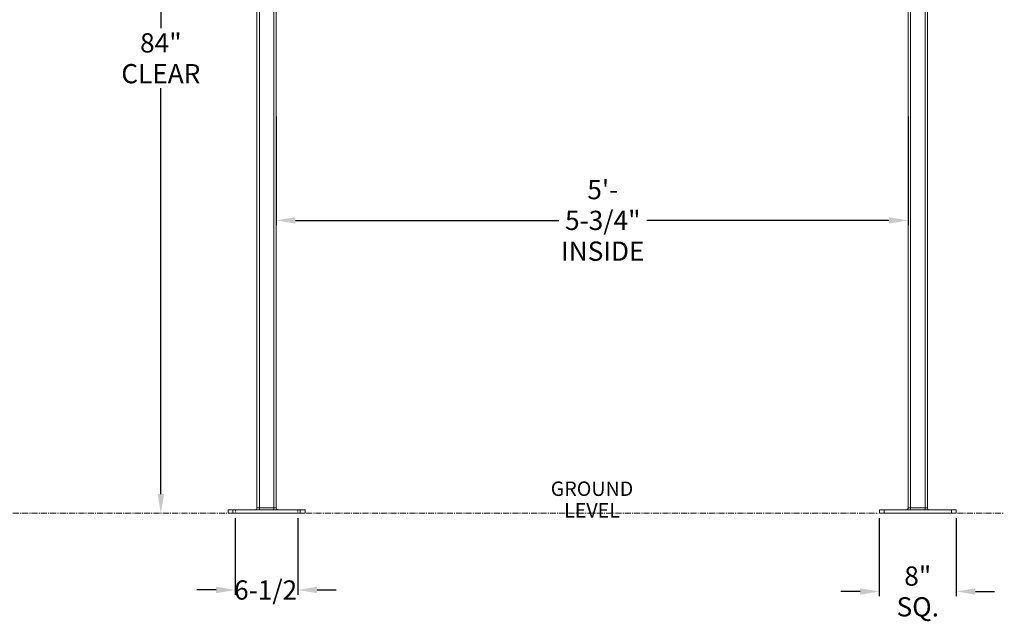
# Model space of a CAD drawing. Units: inches. Extents: x 79 to 404, y 124 to 358.
# Drawn here: x 302 to 404, y 125 to 188 of the extents above; entities that cross this region are included whole.
import ezdxf

# ---------------------------------------------------------------- set-up
doc = ezdxf.new("R2010")
doc.units = ezdxf.units.IN
doc.header["$MEASUREMENT"] = 0
doc.header["$PDMODE"] = 2
doc.header["$PDSIZE"] = 0.03
doc.linetypes.add('CENTER', pattern=[0.95, 0.625, -0.125, 0.075, -0.125])
doc.linetypes.add('DASHED', pattern=[0.2, 0.1, -0.1])
doc.layers.add('Unnamed [1]', color=7, linetype='Continuous', lineweight=0)
doc.styles.add('CK_TEXT_STYLE_0014', font='txt', dxfattribs={"width": 0.75, "height": 1.5})
doc.styles.add('CK_TEXT_STYLE_0015', font='times.ttf', dxfattribs={"width": 0.75, "height": 2})
doc.styles.add('CK_TEXT_STYLE_0016', font='txt', dxfattribs={"width": 0.75, "height": 2})
doc.dimstyles.new('KEYCREATOR_DIMSTYLE', dxfattribs={"dimtxt": 2, "dimasz": 2, "dimexe": 0.5, "dimexo": 0.5, "dimgap": 0.5, "dimtad": 0, "dimtih": 1, "dimtoh": 1, "dimdec": 6, "dimzin": 4, "dimdsep": 46, "dimlunit": 3, "dimtxsty": 'CK_TEXT_STYLE_0015', "dimsah": 1, "dimcen": 0, "dimadec": 0, "dimazin": 0, "dimtfac": 1, "dimtdec": 6, "dimtofl": 0, "dimtmove": 0, "dimatfit": 3, "dimfxl": 1, "dimtolj": 1, "dimtzin": 0, "dimarcsym": 0})

# ---------------------------------------------------------------- blocks, each defined once
blk = doc.blocks.new('*D5')
at = {"layer": 'Defpoints', "color": 0}
for p in [(391.39, 136.16), (399.39, 136.16), (399.39, 128.04)]:
    blk.add_point(p, dxfattribs=at)
at = {"layer": 'Unnamed [1]', "color": 18, "lineweight": -2, "true_color": 0x000000}
for p, q in [((391.39, 135.66), (391.39, 127.54)), ((399.39, 135.66), (399.39, 127.54)), ((389.39, 128.04), (387.39, 128.04)), ((401.39, 128.04), (403.39, 128.04))]:
    blk.add_line(p, q, dxfattribs=at)
at = {"layer": 'Unnamed [1]', "color": 18, "true_color": 0x000000}
for points in [[(389.39, 127.7), (389.39, 128.37), (391.39, 128.04)], [(401.39, 128.37), (401.39, 127.7), (399.39, 128.04)]]:
    blk.add_solid(points, dxfattribs=at)
at = {"layer": 'Unnamed [1]', "color": 18, "lineweight": 0, "true_color": 0x000000, "insert": (395.39, 128.04), "char_height": 2, "attachment_point": 5, "line_spacing_factor": 0.96, "style": 'CK_TEXT_STYLE_0016'}
blk.add_mtext('\\A1;8" SQ.', dxfattribs=at)
blk = doc.blocks.new('*D6')
at = {"layer": 'Defpoints', "color": 0}
for p in [(328.64, 177.95), (394.39, 177.95), (394.39, 166.63)]:
    blk.add_point(p, dxfattribs=at)
at = {"layer": 'Unnamed [1]', "color": 18, "lineweight": -2, "true_color": 0x000000}
for p, q in [((328.64, 177.45), (328.64, 166.13)), ((394.39, 177.45), (394.39, 166.13)), ((330.64, 166.63), (358.05, 166.63)), ((392.39, 166.63), (367.19, 166.63))]:
    blk.add_line(p, q, dxfattribs=at)
at = {"layer": 'Unnamed [1]', "color": 18, "true_color": 0x000000}
for points in [[(330.64, 166.96), (330.64, 166.3), (328.64, 166.63)], [(392.39, 166.3), (392.39, 166.96), (394.39, 166.63)]]:
    blk.add_solid(points, dxfattribs=at)
at = {"layer": 'Unnamed [1]', "color": 18, "lineweight": 0, "true_color": 0x000000, "insert": (362.62, 166.63), "char_height": 2, "attachment_point": 5, "line_spacing_factor": 0.96, "style": 'CK_TEXT_STYLE_0016'}
blk.add_mtext('\\A1;5\'- 5-3/4"\\PINSIDE', dxfattribs=at)
blk = doc.blocks.new('*D12')
at = {"layer": 'Defpoints', "color": 0}
for p in [(328.99, 221.32), (316.64, 136.16), (323.64, 136.16)]:
    blk.add_point(p, dxfattribs=at)
at = {"layer": 'Unnamed [1]', "color": 18, "lineweight": -2, "true_color": 0x000000}
for p, q in [((328.49, 221.32), (316.14, 221.32)), ((316.64, 219.32), (316.64, 186.62)), ((316.64, 138.16), (316.64, 180.37))]:
    blk.add_line(p, q, dxfattribs=at)
at = {"layer": 'Unnamed [1]', "color": 18, "true_color": 0x000000}
for points in [[(316.98, 219.32), (316.31, 219.32), (316.64, 221.32)], [(316.31, 138.16), (316.98, 138.16), (316.64, 136.16)]]:
    blk.add_solid(points, dxfattribs=at)
at = {"layer": 'Unnamed [1]', "color": 18, "lineweight": 0, "true_color": 0x000000, "insert": (316.64, 183.49), "char_height": 2, "attachment_point": 5, "line_spacing_factor": 0.96, "style": 'CK_TEXT_STYLE_0016'}
blk.add_mtext('\\A1;84"\\P{CLEAR}', dxfattribs=at)
blk = doc.blocks.new('*D15')
at = {"layer": 'Defpoints', "color": 0}
for p in [(324.39, 136.16), (330.89, 136.16), (330.89, 128.19)]:
    blk.add_point(p, dxfattribs=at)
at = {"layer": 'Unnamed [1]', "color": 5, "lineweight": -2}
for p, q in [((324.39, 135.66), (324.39, 127.69)), ((330.89, 135.66), (330.89, 127.69)), ((322.39, 128.19), (320.39, 128.19)), ((332.89, 128.19), (334.89, 128.19))]:
    blk.add_line(p, q, dxfattribs=at)
at = {"layer": 'Unnamed [1]', "color": 5}
for points in [[(322.39, 127.86), (322.39, 128.53), (324.39, 128.19)], [(332.89, 128.53), (332.89, 127.86), (330.89, 128.19)]]:
    blk.add_solid(points, dxfattribs=at)
at = {"layer": 'Unnamed [1]', "color": 5, "lineweight": 0, "insert": (327.54, 128.19), "char_height": 2, "attachment_point": 5, "line_spacing_factor": 0.96, "style": 'CK_TEXT_STYLE_0016'}
blk.add_mtext('\\A1;6-1/2', dxfattribs=at)

msp = doc.modelspace()

# ---------------------------------------------------------------- linework, layer by layer
at = {"layer": 'Unnamed [1]', "color": 18, "linetype": 'Continuous', "lineweight": 0, "true_color": 0x000000}
for p, q in [((326.6438691, 136.727208), (326.6438691, 230.2618437)), ((326.8938691, 136.727208), (326.8938691, 230.2618436)), ((396.1438691, 136.727208), (396.1438691, 230.2618436)), ((396.3938691, 136.727208), (396.3938691, 230.2618437)), ((328.3938691, 136.727208), (328.3938691, 219.1642068)), ((328.6438691, 136.727208), (328.6438691, 219.164207)), ((394.3938691, 136.727208), (394.3938691, 219.164207)), ((394.6438691, 136.727208), (394.6438691, 219.1642068)), ((324.143898, 136.539208), (323.643898, 136.539208)), ((323.643898, 136.164208), (323.643898, 136.539208)), ((331.143898, 136.539208), (324.143898, 136.539208)), ((324.143898, 136.164208), (324.143898, 136.539208)), ((326.8938691, 136.727208), (326.6438691, 136.727208)), ((326.8938691, 136.5942719), (326.8938691, 136.727208)), ((328.3938691, 136.727208), (326.8938691, 136.727208)), ((326.8938691, 136.539208), (326.8938691, 136.5942719)), ((328.3938691, 136.5942719), (328.3938691, 136.727208)), ((328.6438691, 136.727208), (328.3938691, 136.727208)), ((328.3938691, 136.539208), (328.3938691, 136.5942719)), ((331.643898, 136.539208), (331.143898, 136.539208)), ((331.143898, 136.164208), (331.143898, 136.539208)), ((331.643898, 136.164208), (331.643898, 136.539208)), ((391.893898, 136.539208), (391.393898, 136.539208)), ((391.393898, 136.164208), (391.393898, 136.539208)), ((398.893898, 136.539208), (391.893898, 136.539208)), ((391.893898, 136.164208), (391.893898, 136.539208)), ((394.6438691, 136.727208), (394.3938691, 136.727208)), ((394.6438691, 136.5942719), (394.6438691, 136.727208)), ((396.1438691, 136.727208), (394.6438691, 136.727208)), ((394.6438691, 136.539208), (394.6438691, 136.5942719)), ((396.1438691, 136.5942719), (396.1438691, 136.727208)), ((396.3938691, 136.727208), (396.1438691, 136.727208)), ((396.1438691, 136.539208), (396.1438691, 136.5942719)), ((399.393898, 136.539208), (398.893898, 136.539208)), ((398.893898, 136.164208), (398.893898, 136.539208)), ((399.393898, 136.164208), (399.393898, 136.539208)), ((324.143898, 136.164208), (323.643898, 136.164208)), ((331.143898, 136.164208), (324.143898, 136.164208)), ((331.643898, 136.164208), (331.143898, 136.164208)), ((391.893898, 136.164208), (391.393898, 136.164208)), ((398.893898, 136.164208), (391.893898, 136.164208)), ((399.393898, 136.164208), (398.893898, 136.164208))]:
    msp.add_line(p, q, dxfattribs=at)
at = {"layer": 'Unnamed [1]', "color": 5, "linetype": 'DASHED', "lineweight": 0, "true_color": 0x0000ff}
for p, q in [((324.393898, 136.164208), (324.393898, 136.539208)), ((330.893898, 136.164208), (330.893898, 136.539208))]:
    msp.add_line(p, q, dxfattribs=at)
at = {"layer": 'Unnamed [1]', "color": 5, "linetype": 'CENTER', "lineweight": 0, "true_color": 0x0000ff}
for p, q in [((207.6412533, 136.164208), (323.518898, 136.164208)), ((331.768898, 136.164208), (391.268898, 136.164208)), ((399.518898, 136.164208), (404.3938691, 136.164208))]:
    msp.add_line(p, q, dxfattribs=at)
at = {"layer": 'Unnamed [1]', "color": 18, "linetype": 'Continuous', "lineweight": 0, "true_color": 0x000000}
for centre, start, end in [((326.4558691, 136.727208), 270, 315), ((326.4558691, 136.727208), 315, 0), ((328.8318691, 136.727208), 180, 225), ((328.8318691, 136.727208), 225, 270), ((394.2058691, 136.727208), 270, 315), ((394.2058691, 136.727208), 315, 0), ((396.5818691, 136.727208), 180, 225), ((396.5818691, 136.727208), 225, 270)]:
    msp.add_arc(centre, 0.188, start, end, dxfattribs=at)

# ---------------------------------------------------------------- texts
at = {"layer": 'Unnamed [1]', "color": 5, "linetype": 'Continuous', "lineweight": 0, "true_color": 0x0000ff, "insert": (361.4971659, 139.4734483), "char_height": 1.5, "attachment_point": 2, "line_spacing_factor": 0.9, "style": 'CK_TEXT_STYLE_0014'}
msp.add_mtext('GROUND\\PLEVEL', dxfattribs=at)

# ---------------------------------------------------------------- dimensions: what is measured, and where the dimension line sits
at = {"layer": 'Unnamed [1]', "color": 18, "lineweight": 0, "true_color": 0x000000}
dim = msp.add_linear_dim(base=(316.6438691, 136.164208), p1=(328.9881191, 221.3204567), p2=(323.643898, 136.164208), angle=90, text='84"\\P{CLEAR}', dimstyle='KEYCREATOR_DIMSTYLE', override={"dimdec": 3, "dimlunit": 2, "dimtxsty": 'CK_TEXT_STYLE_0016', "dimse2": 1, "dimadec": 3, "dimtdec": 3}, dxfattribs=at)
dim.commit()
dim.dimension.update_dxf_attribs({"geometry": '*D12', "text_midpoint": (316.6438691, 183.4945259), "dimtype": 160, "text_rotation": 360})
for base, p1, p2, text, override, picture, middle in [((394.3938691, 166.6294098), (328.6438691, 177.9457075), (394.3938691, 177.9457075), '5\'- 5-3/4"\\PINSIDE', {"dimtxsty": 'CK_TEXT_STYLE_0016'}, '*D6', (362.619751, 166.6294098)), ((399.393898, 128.0370636), (391.393898, 136.164208), (399.393898, 136.164208), '8" SQ.', {"dimdec": 3, "dimlunit": 2, "dimtxsty": 'CK_TEXT_STYLE_0016', "dimadec": 3, "dimtdec": 3}, '*D5', (395.3937378, 128.0370636))]:
    dim = msp.add_linear_dim(base=base, p1=p1, p2=p2, text=text, dimstyle='KEYCREATOR_DIMSTYLE', override=override, dxfattribs=at)
    dim.commit()
    dim.dimension.update_dxf_attribs({"geometry": picture, "text_midpoint": middle, "dimtype": 160})
at = {"layer": 'Unnamed [1]', "color": 5, "lineweight": 0, "true_color": 0x0000ff}
dim = msp.add_linear_dim(base=(330.893898, 128.1931915), p1=(324.393898, 136.164208), p2=(330.893898, 136.164208), text='6-1/2', dimstyle='KEYCREATOR_DIMSTYLE', override={"dimdec": 3, "dimlunit": 2, "dimtxsty": 'CK_TEXT_STYLE_0016', "dimclrd": 5, "dimclre": 5, "dimclrt": 5, "dimadec": 3, "dimtdec": 3}, dxfattribs=at)
dim.commit()
dim.dimension.update_dxf_attribs({"geometry": '*D15', "text_midpoint": (327.5357361, 128.1931915), "dimtype": 160})

doc.saveas('drawing.dxf')
